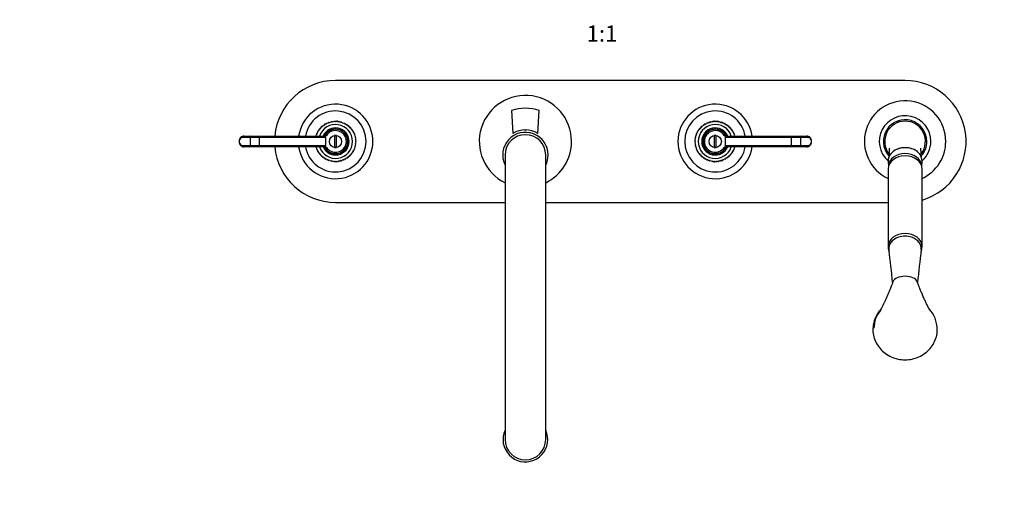
# Model space of a CAD drawing. Units: millimetres. Extents: x -450 to 2097, y 0 to 1581.
# Drawn here: x 367 to 1093, y 0 to 353 of the extents above; entities that cross this region are included whole.
import ezdxf
from ezdxf import colors
from ezdxf.entities.mleader import LeaderData, LeaderLine
from ezdxf.enums import TextEntityAlignment as Align
from ezdxf.math import Vec2, Vec3

# ---------------------------------------------------------------- set-up
doc = ezdxf.new("R2010")
doc.units = ezdxf.units.MM
doc.layers.add('DV7_Défaut', color=7, linetype='Continuous')
doc.layers.add('Défaut', color=7, linetype='Continuous')
doc.styles.add('SEACAD_ArialB', font='arialbd.ttf')

# ---------------------------------------------------------------- blocks, each defined once
blk = doc.blocks.new('_DOT')
at = {"color": 0}
blk.add_line((0, 0), (-1, 0), dxfattribs=at)
at = {"color": 0, "const_width": 0.333}
blk.add_lwpolyline([(-0.1665, 0, 1), (0.1665, 0, 1)], format="xyb", close=True, dxfattribs=at)
blk = doc.blocks.new('SE6')
at = {"layer": 'DV7_Défaut', "color": 7, "linetype": 'Continuous'}
for p, q in [((1019.88, 308.4), (599.88, 308.4)), ((729.74, 286.33), (730.63, 269.25)), ((749.13, 269.25), (750.03, 286.33)), ((591.62, 275.44), (591.72, 275.98)), ((591.9, 276.1), (592.44, 275.96)), ((592.44, 275.96), (592.58, 276.5)), ((592.77, 276.6), (593.3, 276.43)), ((593.3, 276.43), (593.47, 276.96)), ((593.67, 277.05), (594.18, 276.84)), ((594.18, 276.84), (594.39, 277.36)), ((594.59, 277.43), (595.1, 277.19)), ((595.1, 277.19), (595.34, 277.69)), ((595.54, 277.76), (596.03, 277.48)), ((596.03, 277.48), (596.3, 277.96)), ((596.51, 278.01), (596.98, 277.71)), ((596.98, 277.71), (597.28, 278.17)), ((597.49, 278.21), (597.94, 277.87)), ((597.94, 277.87), (598.28, 278.31)), ((598.49, 278.33), (598.91, 277.97)), ((598.91, 277.97), (599.28, 278.39)), ((599.49, 278.39), (599.88, 278)), ((599.88, 278), (600.28, 278.39)), ((600.49, 278.39), (600.86, 277.97)), ((600.86, 277.97), (601.28, 278.33)), ((601.49, 278.31), (601.83, 277.87)), ((601.83, 277.87), (602.27, 278.21)), ((602.48, 278.17), (602.79, 277.71)), ((602.79, 277.71), (603.26, 278.01)), ((603.47, 277.96), (603.74, 277.48)), ((603.74, 277.48), (604.23, 277.76)), ((604.43, 277.69), (604.67, 277.19)), ((604.67, 277.19), (605.18, 277.43)), ((605.37, 277.36), (605.58, 276.84)), ((605.58, 276.84), (606.1, 277.05)), ((606.29, 276.96), (606.47, 276.43)), ((606.47, 276.43), (607, 276.6)), ((607.19, 276.5), (607.32, 275.96)), ((607.32, 275.96), (607.87, 276.1)), ((608.05, 275.98), (608.15, 275.44)), ((871.62, 275.44), (871.72, 275.98)), ((871.9, 276.1), (872.44, 275.96)), ((872.44, 275.96), (872.58, 276.5)), ((872.77, 276.6), (873.3, 276.43)), ((873.3, 276.43), (873.47, 276.96)), ((873.67, 277.05), (874.18, 276.84)), ((874.18, 276.84), (874.39, 277.36)), ((874.59, 277.43), (875.1, 277.19)), ((875.1, 277.19), (875.34, 277.69)), ((875.54, 277.76), (876.03, 277.48)), ((876.03, 277.48), (876.3, 277.96)), ((876.51, 278.01), (876.98, 277.71)), ((876.98, 277.71), (877.28, 278.17)), ((877.49, 278.21), (877.94, 277.87)), ((877.94, 277.87), (878.28, 278.31)), ((878.49, 278.33), (878.91, 277.97)), ((878.91, 277.97), (879.28, 278.39)), ((879.49, 278.39), (879.88, 278)), ((879.88, 278), (880.28, 278.39)), ((880.49, 278.39), (880.86, 277.97)), ((880.86, 277.97), (881.28, 278.33)), ((881.49, 278.31), (881.83, 277.87)), ((881.83, 277.87), (882.27, 278.21)), ((882.48, 278.17), (882.79, 277.71)), ((882.79, 277.71), (883.26, 278.01)), ((883.47, 277.96), (883.74, 277.48)), ((883.74, 277.48), (884.23, 277.76)), ((884.43, 277.69), (884.67, 277.19)), ((884.67, 277.19), (885.18, 277.43)), ((885.37, 277.36), (885.58, 276.84)), ((885.58, 276.84), (886.1, 277.05)), ((886.29, 276.96), (886.47, 276.43)), ((886.47, 276.43), (887, 276.6)), ((887.19, 276.5), (887.32, 275.96)), ((887.32, 275.96), (887.87, 276.1)), ((888.05, 275.98), (888.15, 275.44)), ((586.26, 268.65), (586.03, 269.16)), ((586.12, 269.35), (586.64, 269.54)), ((586.64, 269.54), (586.45, 270.07)), ((586.54, 270.26), (587.08, 270.42)), ((587.08, 270.42), (586.92, 270.95)), ((587.03, 271.13), (587.58, 271.25)), ((587.58, 271.25), (587.46, 271.8)), ((587.58, 271.98), (588.13, 272.06)), ((588.13, 272.06), (588.05, 272.61)), ((588.18, 272.78), (588.74, 272.82)), ((588.74, 272.82), (588.69, 273.38)), ((588.83, 273.54), (589.39, 273.55)), ((589.39, 273.55), (589.38, 274.11)), ((589.53, 274.25), (590.09, 274.23)), ((590.09, 274.23), (590.12, 274.78)), ((590.28, 274.92), (590.84, 274.86)), ((590.84, 274.86), (590.9, 275.41)), ((591.07, 275.54), (591.62, 275.44)), ((608.15, 275.44), (608.7, 275.54)), ((608.87, 275.41), (608.93, 274.86)), ((608.93, 274.86), (609.49, 274.92)), ((609.65, 274.78), (609.68, 274.23)), ((609.68, 274.23), (610.24, 274.25)), ((610.39, 274.11), (610.38, 273.55)), ((610.38, 273.55), (610.94, 273.54)), ((611.08, 273.38), (611.03, 272.82)), ((611.03, 272.82), (611.59, 272.78)), ((611.72, 272.61), (611.64, 272.06)), ((611.64, 272.06), (612.19, 271.98)), ((612.31, 271.8), (612.19, 271.25)), ((612.19, 271.25), (612.74, 271.13)), ((612.84, 270.95), (612.69, 270.42)), ((612.69, 270.42), (613.22, 270.26)), ((613.32, 270.07), (613.13, 269.54)), ((613.13, 269.54), (613.65, 269.35)), ((613.74, 269.16), (613.51, 268.65)), ((866.26, 268.65), (866.03, 269.16)), ((866.12, 269.35), (866.64, 269.54)), ((866.64, 269.54), (866.45, 270.07)), ((866.54, 270.26), (867.08, 270.42)), ((867.08, 270.42), (866.92, 270.95)), ((867.03, 271.13), (867.58, 271.25)), ((867.58, 271.25), (867.46, 271.8)), ((867.58, 271.98), (868.13, 272.06)), ((868.13, 272.06), (868.05, 272.61)), ((868.18, 272.78), (868.74, 272.82)), ((868.74, 272.82), (868.69, 273.38)), ((868.83, 273.54), (869.39, 273.55)), ((869.39, 273.55), (869.38, 274.11)), ((869.53, 274.25), (870.09, 274.23)), ((870.09, 274.23), (870.12, 274.78)), ((870.28, 274.92), (870.84, 274.86)), ((870.84, 274.86), (870.9, 275.41)), ((871.07, 275.54), (871.62, 275.44)), ((888.15, 275.44), (888.7, 275.54)), ((888.87, 275.41), (888.93, 274.86)), ((888.93, 274.86), (889.49, 274.92)), ((889.65, 274.78), (889.68, 274.23)), ((889.68, 274.23), (890.24, 274.25)), ((890.39, 274.11), (890.38, 273.55)), ((890.38, 273.55), (890.94, 273.54)), ((891.08, 273.38), (891.03, 272.82)), ((891.03, 272.82), (891.59, 272.78)), ((891.72, 272.61), (891.64, 272.06)), ((891.64, 272.06), (892.19, 271.98)), ((892.31, 271.8), (892.19, 271.25)), ((892.19, 271.25), (892.74, 271.13)), ((892.84, 270.95), (892.69, 270.42)), ((892.69, 270.42), (893.22, 270.26)), ((893.32, 270.07), (893.13, 269.54)), ((893.13, 269.54), (893.65, 269.35)), ((893.74, 269.16), (893.51, 268.65)), ((528.88, 263.75), (528.88, 263.05)), ((536.86, 266.4), (532.15, 266.4)), ((532.49, 267.4), (536.27, 267.4)), ((536.27, 267.4), (543.56, 267.4)), ((536.86, 266.4), (536.86, 260.4)), ((543.59, 266.4), (536.86, 266.4)), ((543.56, 267.4), (590.74, 267.4)), ((543.59, 266.4), (543.59, 260.4)), ((592.38, 266.4), (543.59, 266.4)), ((585.45, 267.46), (585.94, 267.72)), ((585.94, 267.72), (585.68, 268.22)), ((585.75, 268.42), (586.26, 268.65)), ((592.34, 268.31), (593.18, 267.76)), ((592.38, 266.4), (592.38, 260.4)), ((599.13, 267.82), (599.13, 258.98)), ((600.63, 258.98), (600.63, 267.82)), ((613.51, 268.65), (614.02, 268.42)), ((614.09, 268.22), (613.83, 267.72)), ((613.83, 267.72), (614.32, 267.46)), ((614.38, 267.26), (614.09, 266.78)), ((614.09, 266.78), (614.56, 266.49)), ((614.6, 266.28), (614.28, 265.83)), ((614.28, 265.83), (614.74, 265.5)), ((614.76, 265.29), (614.41, 264.86)), ((614.41, 264.86), (614.84, 264.51)), ((614.84, 262.29), (614.41, 261.94)), ((614.41, 261.94), (614.76, 261.5)), ((614.86, 264.29), (614.48, 263.89)), ((614.48, 263.89), (614.88, 263.51)), ((614.88, 263.29), (614.48, 262.91)), ((614.48, 262.91), (614.86, 262.5)), ((864.88, 263.51), (865.29, 263.89)), ((865.29, 262.91), (864.88, 263.29)), ((865.29, 263.89), (864.91, 264.29)), ((864.91, 262.5), (865.29, 262.91)), ((864.93, 264.51), (865.36, 264.86)), ((865.36, 261.94), (864.93, 262.29)), ((865.36, 264.86), (865, 265.29)), ((865, 261.5), (865.36, 261.94)), ((865.03, 265.5), (865.49, 265.83)), ((865.49, 265.83), (865.16, 266.28)), ((865.21, 266.49), (865.68, 266.78)), ((865.68, 266.78), (865.39, 267.26)), ((865.45, 267.46), (865.94, 267.72)), ((865.94, 267.72), (865.68, 268.22)), ((865.75, 268.42), (866.26, 268.65)), ((879.13, 267.82), (879.13, 258.98)), ((880.63, 258.98), (880.63, 267.82)), ((887.43, 268.31), (886.59, 267.76)), ((887.38, 260.4), (887.38, 266.4)), ((936.18, 266.4), (887.38, 266.4)), ((889.03, 267.4), (936.21, 267.4)), ((893.51, 268.65), (894.02, 268.42)), ((894.09, 268.22), (893.83, 267.72)), ((893.83, 267.72), (894.32, 267.46)), ((936.18, 260.4), (936.18, 266.4)), ((942.91, 266.4), (936.18, 266.4)), ((936.21, 267.4), (943.5, 267.4)), ((942.91, 260.4), (942.91, 266.4)), ((947.62, 266.4), (942.91, 266.4)), ((943.5, 267.4), (947.27, 267.4)), ((950.88, 263.05), (950.88, 263.75)), ((532.15, 260.4), (536.86, 260.4)), ((536.27, 259.4), (532.49, 259.4)), ((543.56, 259.4), (536.27, 259.4)), ((536.86, 260.4), (543.59, 260.4)), ((590.74, 259.4), (543.56, 259.4)), ((543.59, 260.4), (592.38, 260.4)), ((585.94, 259.07), (585.45, 259.33)), ((585.68, 258.58), (585.94, 259.07)), ((586.26, 258.15), (585.75, 258.38)), ((586.03, 257.64), (586.26, 258.15)), ((586.64, 257.25), (586.12, 257.44)), ((586.45, 256.73), (586.64, 257.25)), ((587.08, 256.38), (586.54, 256.54)), ((586.92, 255.85), (587.08, 256.38)), ((587.58, 255.54), (587.03, 255.66)), ((587.46, 255), (587.58, 255.54)), ((588.13, 254.74), (587.58, 254.82)), ((588.05, 254.19), (588.13, 254.74)), ((592.34, 258.49), (593.18, 259.03)), ((612.19, 254.82), (611.64, 254.74)), ((611.64, 254.74), (611.72, 254.19)), ((612.74, 255.66), (612.19, 255.54)), ((612.19, 255.54), (612.31, 255)), ((613.22, 256.54), (612.69, 256.38)), ((612.69, 256.38), (612.84, 255.85)), ((613.65, 257.44), (613.13, 257.25)), ((613.13, 257.25), (613.32, 256.73)), ((614.02, 258.38), (613.51, 258.15)), ((613.51, 258.15), (613.74, 257.64)), ((614.32, 259.33), (613.83, 259.07)), ((613.83, 259.07), (614.09, 258.58)), ((614.56, 260.31), (614.09, 260.01)), ((614.09, 260.01), (614.38, 259.54)), ((614.74, 261.29), (614.28, 260.97)), ((614.28, 260.97), (614.6, 260.52)), ((865.49, 260.97), (865.03, 261.29)), ((865.16, 260.52), (865.49, 260.97)), ((865.68, 260.01), (865.21, 260.31)), ((865.39, 259.54), (865.68, 260.01)), ((865.94, 259.07), (865.45, 259.33)), ((865.68, 258.58), (865.94, 259.07)), ((866.26, 258.15), (865.75, 258.38)), ((866.03, 257.64), (866.26, 258.15)), ((866.64, 257.25), (866.12, 257.44)), ((866.45, 256.73), (866.64, 257.25)), ((867.08, 256.38), (866.54, 256.54)), ((866.92, 255.85), (867.08, 256.38)), ((867.58, 255.54), (867.03, 255.66)), ((867.46, 255), (867.58, 255.54)), ((868.13, 254.74), (867.58, 254.82)), ((868.05, 254.19), (868.13, 254.74)), ((887.43, 258.49), (886.59, 259.03)), ((887.38, 260.4), (936.18, 260.4)), ((936.21, 259.4), (889.03, 259.4)), ((892.19, 254.82), (891.64, 254.74)), ((891.64, 254.74), (891.72, 254.19)), ((892.74, 255.66), (892.19, 255.54)), ((892.19, 255.54), (892.31, 255)), ((893.22, 256.54), (892.69, 256.38)), ((892.69, 256.38), (892.84, 255.85)), ((893.65, 257.44), (893.13, 257.25)), ((893.13, 257.25), (893.32, 256.73)), ((894.02, 258.38), (893.51, 258.15)), ((893.51, 258.15), (893.74, 257.64)), ((894.32, 259.33), (893.83, 259.07)), ((893.83, 259.07), (894.09, 258.58)), ((936.18, 260.4), (942.91, 260.4)), ((943.5, 259.4), (936.21, 259.4)), ((942.91, 260.4), (947.62, 260.4)), ((947.27, 259.4), (943.5, 259.4)), ((588.74, 253.97), (588.18, 254.02)), ((588.69, 253.42), (588.74, 253.97)), ((589.39, 253.25), (588.83, 253.26)), ((589.38, 252.69), (589.39, 253.25)), ((590.09, 252.57), (589.53, 252.54)), ((590.12, 252.01), (590.09, 252.57)), ((590.84, 251.94), (590.28, 251.88)), ((590.9, 251.39), (590.84, 251.94)), ((591.62, 251.36), (591.07, 251.26)), ((591.72, 250.81), (591.62, 251.36)), ((592.44, 250.84), (591.9, 250.7)), ((592.58, 250.3), (592.44, 250.84)), ((593.3, 250.37), (592.77, 250.19)), ((593.47, 249.84), (593.3, 250.37)), ((594.18, 249.96), (593.67, 249.75)), ((594.39, 249.44), (594.18, 249.96)), ((595.1, 249.61), (594.59, 249.36)), ((595.34, 249.1), (595.1, 249.61)), ((596.03, 249.32), (595.54, 249.04)), ((596.3, 248.83), (596.03, 249.32)), ((596.98, 249.09), (596.51, 248.78)), ((597.28, 248.63), (596.98, 249.09)), ((597.94, 248.93), (597.49, 248.59)), ((598.28, 248.48), (597.94, 248.93)), ((598.91, 248.83), (598.49, 248.46)), ((599.28, 248.41), (598.91, 248.83)), ((599.88, 248.8), (599.49, 248.4)), ((600.28, 248.4), (599.88, 248.8)), ((600.86, 248.83), (600.49, 248.41)), ((601.28, 248.46), (600.86, 248.83)), ((601.83, 248.93), (601.49, 248.48)), ((602.27, 248.59), (601.83, 248.93)), ((602.79, 249.09), (602.48, 248.63)), ((603.26, 248.78), (602.79, 249.09)), ((603.74, 249.32), (603.47, 248.83)), ((604.23, 249.04), (603.74, 249.32)), ((604.67, 249.61), (604.43, 249.1)), ((605.18, 249.36), (604.67, 249.61)), ((605.58, 249.96), (605.37, 249.44)), ((606.1, 249.75), (605.58, 249.96)), ((606.47, 250.37), (606.29, 249.84)), ((607, 250.19), (606.47, 250.37)), ((607.32, 250.84), (607.19, 250.3)), ((607.87, 250.7), (607.32, 250.84)), ((608.15, 251.36), (608.05, 250.81)), ((608.7, 251.26), (608.15, 251.36)), ((608.93, 251.94), (608.87, 251.39)), ((609.49, 251.88), (608.93, 251.94)), ((609.68, 252.57), (609.65, 252.01)), ((610.24, 252.54), (609.68, 252.57)), ((610.94, 253.26), (610.38, 253.25)), ((610.38, 253.25), (610.39, 252.69)), ((611.59, 254.02), (611.03, 253.97)), ((611.03, 253.97), (611.08, 253.42)), ((724.88, 253.4), (724.88, 43.4)), ((754.88, 43.4), (754.88, 253.4)), ((868.74, 253.97), (868.18, 254.02)), ((868.69, 253.42), (868.74, 253.97)), ((869.39, 253.25), (868.83, 253.26)), ((869.38, 252.69), (869.39, 253.25)), ((870.09, 252.57), (869.53, 252.54)), ((870.12, 252.01), (870.09, 252.57)), ((870.84, 251.94), (870.28, 251.88)), ((870.9, 251.39), (870.84, 251.94)), ((871.62, 251.36), (871.07, 251.26)), ((871.72, 250.81), (871.62, 251.36)), ((872.44, 250.84), (871.9, 250.7)), ((872.58, 250.3), (872.44, 250.84)), ((873.3, 250.37), (872.77, 250.19)), ((873.47, 249.84), (873.3, 250.37)), ((874.18, 249.96), (873.67, 249.75)), ((874.39, 249.44), (874.18, 249.96)), ((875.1, 249.61), (874.59, 249.36)), ((875.34, 249.1), (875.1, 249.61)), ((876.03, 249.32), (875.54, 249.04)), ((876.3, 248.83), (876.03, 249.32)), ((876.98, 249.09), (876.51, 248.78)), ((877.28, 248.63), (876.98, 249.09)), ((877.94, 248.93), (877.49, 248.59)), ((878.28, 248.48), (877.94, 248.93)), ((878.91, 248.83), (878.49, 248.46)), ((879.28, 248.41), (878.91, 248.83)), ((879.88, 248.8), (879.49, 248.4)), ((880.28, 248.4), (879.88, 248.8)), ((880.86, 248.83), (880.49, 248.41)), ((881.28, 248.46), (880.86, 248.83)), ((881.83, 248.93), (881.49, 248.48)), ((882.27, 248.59), (881.83, 248.93)), ((882.79, 249.09), (882.48, 248.63)), ((883.26, 248.78), (882.79, 249.09)), ((883.74, 249.32), (883.47, 248.83)), ((884.23, 249.04), (883.74, 249.32)), ((884.67, 249.61), (884.43, 249.1)), ((885.18, 249.36), (884.67, 249.61)), ((885.58, 249.96), (885.37, 249.44)), ((886.1, 249.75), (885.58, 249.96)), ((886.47, 250.37), (886.29, 249.84)), ((887, 250.19), (886.47, 250.37)), ((887.32, 250.84), (887.19, 250.3)), ((887.87, 250.7), (887.32, 250.84)), ((888.15, 251.36), (888.05, 250.81)), ((888.7, 251.26), (888.15, 251.36)), ((888.93, 251.94), (888.87, 251.39)), ((889.49, 251.88), (888.93, 251.94)), ((889.68, 252.57), (889.65, 252.01)), ((890.24, 252.54), (889.68, 252.57)), ((890.94, 253.26), (890.38, 253.25)), ((890.38, 253.25), (890.39, 252.69)), ((891.59, 254.02), (891.03, 253.97)), ((891.03, 253.97), (891.08, 253.42)), ((1007.4, 248.78), (1007.61, 245.22)), ((1032.15, 245.15), (1032.37, 248.78)), ((1007.38, 243.14), (1007.38, 185.88)), ((1032.38, 185.88), (1032.38, 243.14)), ((599.88, 218.4), (724.88, 218.4)), ((754.88, 218.4), (1007.38, 218.4))]:
    blk.add_line(p, q, dxfattribs=at)
for centre in [(599.88, 263.4), (879.88, 263.4)]:
    blk.add_circle(centre, 4.5, dxfattribs=at)
for centre, radius, start, end in [((599.88, 263.4), 45, 90, 174.90031), ((1019.88, 263.4), 45, 286.12762, 90), ((599.88, 263.4), 27.5, 0, 171.6364), ((739.88, 263.4), 34, 0, 243.82103), ((879.88, 263.4), 27.5, 8.3636, 351.6364), ((1019.88, 263.4), 30, 0, 245.37568), ((599.88, 263.4), 22.5, 0, 169.75965), ((739.88, 254.4), 33.5, 72.37257, 107.62743), ((879.88, 263.4), 22.5, 10.24035, 349.75965), ((599.88, 263.4), 15, 122.14651, 122.95987), ((599.88, 263.4), 15, 118.31672, 119.13009), ((599.88, 263.4), 15, 114.48694, 115.3003), ((599.88, 263.4), 15, 110.65715, 111.47051), ((599.88, 263.4), 15, 106.82736, 107.64072), ((599.88, 263.4), 15, 102.99757, 103.81094), ((599.88, 263.4), 15, 99.16779, 99.98115), ((599.88, 263.4), 15, 95.338, 96.15136), ((599.88, 263.4), 15, 91.50821, 92.32158), ((599.88, 263.4), 15, 87.67842, 88.49179), ((599.88, 263.4), 15, 83.84864, 84.662), ((599.88, 263.4), 15, 80.01885, 80.83221), ((599.88, 263.4), 15, 76.18906, 77.00243), ((599.88, 263.4), 15, 72.35928, 73.17264), ((599.88, 263.4), 15, 68.52949, 69.34285), ((599.88, 263.4), 15, 64.6997, 65.51306), ((599.88, 263.4), 15, 60.86991, 61.68328), ((599.88, 263.4), 15, 57.04013, 57.85349), ((879.88, 263.4), 15, 122.14651, 122.95987), ((879.88, 263.4), 15, 118.31672, 119.13009), ((879.88, 263.4), 15, 114.48694, 115.3003), ((879.88, 263.4), 15, 110.65715, 111.47051), ((879.88, 263.4), 15, 106.82736, 107.64072), ((879.88, 263.4), 15, 102.99757, 103.81094), ((879.88, 263.4), 15, 99.16779, 99.98115), ((879.88, 263.4), 15, 95.338, 96.15136), ((879.88, 263.4), 15, 91.50821, 92.32158), ((879.88, 263.4), 15, 87.67842, 88.49179), ((879.88, 263.4), 15, 83.84864, 84.662), ((879.88, 263.4), 15, 80.01885, 80.83221), ((879.88, 263.4), 15, 76.18906, 77.00243), ((879.88, 263.4), 15, 72.35928, 73.17264), ((879.88, 263.4), 15, 68.52949, 69.34285), ((879.88, 263.4), 15, 64.6997, 65.51306), ((879.88, 263.4), 15, 60.86991, 61.68328), ((879.88, 263.4), 15, 57.04013, 57.85349), ((1019.88, 263.4), 19, 0, 228.86519), ((1019.88, 263.4), 16, 0, 221.11773), ((1019.88, 263.4), 15, 90, 217.30663), ((1019.88, 263.4), 15, 322.4966, 90), ((599.88, 263.4), 15, 156.6146, 157.42796), ((599.88, 263.4), 15, 152.78481, 153.59817), ((599.88, 263.4), 15, 148.95502, 149.76838), ((599.88, 263.4), 15, 145.12523, 145.9386), ((599.88, 263.4), 12.5, 0, 161.33708), ((599.88, 263.4), 15, 141.29545, 142.10881), ((599.88, 263.4), 15, 137.46566, 138.27902), ((599.88, 263.4), 15, 133.63587, 134.44923), ((599.88, 263.4), 15, 129.80608, 130.61945), ((599.88, 263.4), 10, 0, 156.41714), ((599.88, 263.4), 15, 125.9763, 126.78966), ((599.88, 263.4), 9.15, 0, 151.28533), ((599.88, 263.4), 9, 213.05573, 146.94427), ((599.88, 263.4), 8, 213.05573, 146.94427), ((599.88, 263.4), 15, 53.21034, 54.0237), ((599.88, 263.4), 15, 49.38055, 50.19392), ((599.88, 263.4), 15, 45.55077, 46.36413), ((599.88, 263.4), 15, 41.72098, 42.53434), ((599.88, 263.4), 15, 37.89119, 38.70455), ((599.88, 263.4), 15, 34.0614, 34.87477), ((599.88, 263.4), 15, 30.23162, 31.04498), ((599.88, 263.4), 15, 26.40183, 27.21519), ((599.88, 263.4), 15, 22.57204, 23.3854), ((739.88, 253.4), 16.75, 0, 206.42439), ((739.88, 254.4), 17.5, 58.09102, 121.90898), ((739.88, 275.9), 4.05, 261.8764, 278.1236), ((879.88, 263.4), 15, 156.6146, 157.42796), ((879.88, 263.4), 15, 152.78481, 153.59817), ((879.88, 263.4), 15, 148.95502, 149.76838), ((879.88, 263.4), 12.5, 18.66292, 341.33708), ((879.88, 263.4), 15, 145.12523, 145.9386), ((879.88, 263.4), 15, 141.29545, 142.10881), ((879.88, 263.4), 15, 137.46566, 138.27902), ((879.88, 263.4), 15, 133.63587, 134.44923), ((879.88, 263.4), 10, 23.58286, 336.41714), ((879.88, 263.4), 15, 129.80608, 130.61945), ((879.88, 263.4), 9.15, 28.71467, 331.28533), ((879.88, 263.4), 9, 33.05573, 326.94427), ((879.88, 263.4), 15, 125.9763, 126.78966), ((879.88, 263.4), 8, 33.05573, 326.94427), ((879.88, 263.4), 15, 53.21034, 54.0237), ((879.88, 263.4), 15, 49.38055, 50.19392), ((879.88, 263.4), 15, 45.55077, 46.36413), ((879.88, 263.4), 15, 41.72098, 42.53434), ((879.88, 263.4), 15, 37.89119, 38.70455), ((879.88, 263.4), 15, 34.0614, 34.87477), ((879.88, 263.4), 15, 30.23162, 31.04498), ((879.88, 263.4), 15, 26.40183, 27.21519), ((879.88, 263.4), 15, 22.57204, 23.3854), ((532.48, 263.81), 3.59, 89.69611, 186.58785), ((532.48, 262.99), 3.59, 173.41215, 270.30389), ((599.88, 263.4), 27.5, 188.3636, 0), ((599.88, 263.4), 22.5, 190.24035, 0), ((599.88, 263.4), 15, 160.44438, 161.25775), ((599.88, 263.4), 12.5, 198.66292, 0), ((590.66, 269.4), 2, 270, 326.94427), ((599.88, 263.4), 10, 203.58286, 0), ((590.66, 269.4), 3, 291.35229, 326.94427), ((599.88, 263.4), 9.15, 208.71467, 0), ((599.88, 263.4), 4.48, 80.3632, 99.6368), ((599.88, 263.4), 15, 18.74225, 19.55562), ((599.88, 263.4), 15, 14.91247, 15.72583), ((599.88, 263.4), 15, 11.08268, 11.89604), ((599.88, 263.4), 15, 7.25289, 8.06626), ((599.88, 263.4), 15, 351.93374, 352.74711), ((599.88, 263.4), 15, 3.42311, 4.23647), ((599.88, 263.4), 15, 355.76353, 356.57689), ((599.88, 263.4), 15, 359.59332, 0.40668), ((739.88, 253.4), 15, 0, 180), ((739.88, 253.4), 15, 0, 180), ((739.88, 263.4), 34, 296.17897, 0), ((879.88, 263.4), 15, 179.59332, 180.40668), ((879.88, 263.4), 15, 175.76353, 176.57689), ((879.88, 263.4), 15, 183.42311, 184.23647), ((879.88, 263.4), 15, 171.93374, 172.74711), ((879.88, 263.4), 15, 187.25289, 188.06626), ((879.88, 263.4), 15, 168.10396, 168.91732), ((879.88, 263.4), 15, 164.27417, 165.08753), ((879.88, 263.4), 15, 160.44438, 161.25775), ((879.88, 263.4), 4.48, 80.3632, 99.6368), ((889.1, 269.4), 3, 213.05573, 248.64771), ((889.1, 269.4), 2, 213.05573, 270), ((879.88, 263.4), 15, 18.74225, 19.55562), ((947.29, 263.81), 3.59, 353.41215, 90.30389), ((947.29, 262.99), 3.59, 269.69611, 6.58785), ((1019.88, 263.4), 16, 319.04606, 0), ((1019.88, 263.4), 30, 294.62432, 0), ((1019.88, 263.4), 19, 311.13481, 0), ((599.88, 263.4), 45, 185.09969, 270), ((599.88, 263.4), 15, 198.74225, 199.55562), ((599.88, 263.4), 15, 202.57204, 203.3854), ((599.88, 263.4), 15, 206.40183, 207.21519), ((599.88, 263.4), 15, 210.23162, 211.04498), ((599.88, 263.4), 15, 214.0614, 214.87477), ((599.88, 263.4), 15, 217.89119, 218.70455), ((590.66, 257.4), 2, 33.05573, 90), ((590.66, 257.4), 3, 33.05573, 68.64771), ((599.88, 263.4), 4.48, 260.3632, 279.6368), ((599.88, 263.4), 15, 321.29545, 322.10881), ((599.88, 263.4), 15, 325.12523, 325.9386), ((599.88, 263.4), 15, 328.95502, 329.76838), ((599.88, 263.4), 15, 332.78481, 333.59817), ((599.88, 263.4), 15, 336.6146, 337.42796), ((599.88, 263.4), 15, 340.44438, 341.25775), ((599.88, 263.4), 15, 344.27417, 345.08753), ((599.88, 263.4), 15, 348.10396, 348.91732), ((879.88, 263.4), 15, 191.08268, 191.89604), ((879.88, 263.4), 15, 194.91247, 195.72583), ((879.88, 263.4), 15, 198.74225, 199.55562), ((879.88, 263.4), 15, 202.57204, 203.3854), ((879.88, 263.4), 15, 206.40183, 207.21519), ((879.88, 263.4), 15, 210.23162, 211.04498), ((879.88, 263.4), 15, 214.0614, 214.87477), ((879.88, 263.4), 15, 217.89119, 218.70455), ((879.88, 263.4), 4.48, 260.3632, 279.6368), ((889.1, 257.4), 3, 111.35229, 146.94427), ((889.1, 257.4), 2, 90, 146.94427), ((879.88, 263.4), 15, 321.29545, 322.10881), ((879.88, 263.4), 15, 325.12523, 325.9386), ((879.88, 263.4), 15, 328.95502, 329.76838), ((879.88, 263.4), 15, 332.78481, 333.59817), ((879.88, 263.4), 15, 336.6146, 337.42796), ((879.88, 263.4), 15, 340.44438, 341.25775), ((599.88, 263.4), 15, 221.72098, 222.53434), ((599.88, 263.4), 15, 225.55077, 226.36413), ((599.88, 263.4), 15, 229.38055, 230.19392), ((599.88, 263.4), 15, 233.21034, 234.0237), ((599.88, 263.4), 15, 237.04013, 237.85349), ((599.88, 263.4), 15, 240.86991, 241.68328), ((599.88, 263.4), 15, 244.6997, 245.51306), ((599.88, 263.4), 15, 248.52949, 249.34285), ((599.88, 263.4), 15, 252.35928, 253.17264), ((599.88, 263.4), 15, 256.18906, 257.00243), ((599.88, 263.4), 15, 260.01885, 260.83221), ((599.88, 263.4), 15, 263.84864, 264.662), ((599.88, 263.4), 15, 267.67842, 268.49179), ((599.88, 263.4), 15, 271.50821, 272.32158), ((599.88, 263.4), 15, 275.338, 276.15136), ((599.88, 263.4), 15, 279.16779, 279.98115), ((599.88, 263.4), 15, 282.99757, 283.81094), ((599.88, 263.4), 15, 286.82736, 287.64072), ((599.88, 263.4), 15, 290.65715, 291.47051), ((599.88, 263.4), 15, 294.48694, 295.3003), ((599.88, 263.4), 15, 298.31672, 299.13009), ((599.88, 263.4), 15, 302.14651, 302.95987), ((599.88, 263.4), 15, 305.9763, 306.78966), ((599.88, 263.4), 15, 309.80608, 310.61945), ((599.88, 263.4), 15, 313.63587, 314.44923), ((599.88, 263.4), 15, 317.46566, 318.27902), ((739.88, 253.4), 16.75, 333.57561, 0), ((879.88, 263.4), 15, 221.72098, 222.53434), ((879.88, 263.4), 15, 225.55077, 226.36413), ((879.88, 263.4), 15, 229.38055, 230.19392), ((879.88, 263.4), 15, 233.21034, 234.0237), ((879.88, 263.4), 15, 237.04013, 237.85349), ((879.88, 263.4), 15, 240.86991, 241.68328), ((879.88, 263.4), 15, 244.6997, 245.51306), ((879.88, 263.4), 15, 248.52949, 249.34285), ((879.88, 263.4), 15, 252.35928, 253.17264), ((879.88, 263.4), 15, 256.18906, 257.00243), ((879.88, 263.4), 15, 260.01885, 260.83221), ((879.88, 263.4), 15, 263.84864, 264.662), ((879.88, 263.4), 15, 267.67842, 268.49179), ((879.88, 263.4), 15, 271.50821, 272.32158), ((879.88, 263.4), 15, 275.338, 276.15136), ((879.88, 263.4), 15, 279.16779, 279.98115), ((879.88, 263.4), 15, 282.99757, 283.81094), ((879.88, 263.4), 15, 286.82736, 287.64072), ((879.88, 263.4), 15, 290.65715, 291.47051), ((879.88, 263.4), 15, 294.48694, 295.3003), ((879.88, 263.4), 15, 298.31672, 299.13009), ((879.88, 263.4), 15, 302.14651, 302.95987), ((879.88, 263.4), 15, 305.9763, 306.78966), ((879.88, 263.4), 15, 309.80608, 310.61945), ((879.88, 263.4), 15, 313.63587, 314.44923), ((879.88, 263.4), 15, 317.46566, 318.27902), ((260.13, 86.1), 754.12, 5.56457, 7.40898), ((1779.64, 86.1), 754.12, 172.59102, 174.43537), ((1019.88, 123.22), 24.19, 137.06696, 146.44828), ((1019.88, 123.22), 24.19, 33.55172, 42.29835), ((1018.23, 124.49), 22.11, 146.80998, 167.94984), ((1021.54, 124.49), 22.11, 12.05011, 33.19006), ((739.88, 43.4), 16.5, 155.38002, 0), ((739.88, 43.4), 16.5, 0, 24.61998), ((739.88, 43.4), 15, 180, 360)]:
    blk.add_arc(centre, radius, start, end, dxfattribs=at)
for centre, major_axis, ratio, start_param, end_param in [((532.49, 266.4), (0, 1), 0.347542, 0, 1.570796), ((536.27, 266.4), (0, 1), 0.595178, 4.712389, 6.283185), ((543.56, 266.4), (0, 1), 0.034168, 4.712389, 6.283185), ((563.12, 266.4), (-29.27, 0), 0.034168, 3.141593, 3.348998), ((916.65, 266.4), (-29.27, 0), 0.034168, 6.075779, 6.283185), ((936.21, 266.4), (0, -1), 0.034168, 3.141593, 4.712389), ((943.5, 266.4), (0, -1), 0.595178, 3.141593, 4.712389), ((947.27, 266.4), (0, -1), 0.347542, 1.570796, 3.141593), ((532.49, 260.4), (0, 1), 0.347542, 1.570796, 3.141593), ((536.27, 260.4), (0, 1), 0.595178, 3.141593, 4.712389), ((543.56, 260.4), (0, 1), 0.034168, 3.141593, 4.712389), ((563.12, 260.4), (29.27, 0), 0.034168, 6.075779, 6.283185), ((916.65, 260.4), (29.27, 0), 0.034168, 3.141593, 3.348998), ((936.21, 260.4), (0, -1), 0.034168, 4.712389, 6.283185), ((943.5, 260.4), (0, -1), 0.595178, 4.712389, 6.283185), ((947.27, 260.4), (0, -1), 0.347542, 0, 1.570796), ((1019.88, 249.22), (-12.5, 0), 0.766044, 3.09574, 6.283185), ((1019.88, 245.04), (12.25, 0), 0.766044, 0.064347, 3.098817), ((1019.88, 243.14), (-12.5, 0), 0.766044, 3.141593, 6.283185), ((1019.88, 249.22), (-12.5, 0), 0.766044, 0, 0.045853), ((1019.88, 185.88), (-12.5, 0), 0.766044, 3.142973, 6.281801), ((1019.88, 184.3), (12, 0), 0.766044, 1.570796, 3.245204), ((1019.88, 184.3), (-12, 0), 0.766044, 3.037745, 4.712389), ((1019.88, 158.86), (9.14, 0), 0.548877, 1.570796, 2.947588), ((1019.88, 158.86), (-9.14, 0), 0.548877, 3.335582, 4.712389), ((1019.88, 125.47), (23, 0), 0.939693, 2.46606, 3.141593)]:
    blk.add_ellipse(centre, major_axis=major_axis, ratio=ratio, start_param=start_param, end_param=end_param, dxfattribs=at)
for points, knots in [([(532.15, 266.4), (530.98, 266.4), (530.07, 265.95), (529.09, 264.9), (528.88, 264.33), (528.88, 263.75)], [0, 0, 0, 0, 0.5462057, 0.5462057, 1, 1, 1, 1]), ([(528.88, 263.04), (528.88, 262.47), (529.09, 261.9), (530.07, 260.85), (530.98, 260.4), (532.15, 260.4)], [0, 0, 0, 0, 0.453794, 0.453794, 1, 1, 1, 1]), ([(590.74, 267.4), (590.77, 267.4), (590.8, 267.4), (590.84, 267.39), (590.86, 267.39), (590.91, 267.37), (590.93, 267.35), (591.02, 267.27), (591.07, 267.19), (591.19, 267), (591.27, 266.89), (591.42, 266.74), (591.48, 266.7), (591.61, 266.64), (591.68, 266.62), (591.76, 266.6)], [0, 0, 0, 0, 0.0625, 0.0625, 0.125, 0.125, 0.25, 0.25, 0.5, 0.5, 0.75, 0.75, 0.875, 0.875, 1, 1, 1, 1]), ([(889.03, 267.4), (888.99, 267.4), (888.97, 267.4), (888.93, 267.39), (888.91, 267.39), (888.86, 267.37), (888.83, 267.35), (888.75, 267.27), (888.7, 267.19), (888.58, 267), (888.5, 266.89), (888.35, 266.74), (888.29, 266.7), (888.15, 266.64), (888.08, 266.62), (888.01, 266.6)], [0, 0, 0, 0, 0.0625, 0.0625, 0.125, 0.125, 0.25, 0.25, 0.5, 0.5, 0.75, 0.75, 0.875, 0.875, 1, 1, 1, 1]), ([(950.88, 263.75), (950.89, 264.33), (950.68, 264.9), (949.7, 265.95), (948.79, 266.4), (947.62, 266.4)], [0, 0, 0, 0, 0.453794, 0.453794, 1, 1, 1, 1]), ([(947.62, 260.4), (948.79, 260.4), (949.7, 260.85), (950.68, 261.9), (950.89, 262.47), (950.88, 263.04)], [0, 0, 0, 0, 0.546206, 0.546206, 1, 1, 1, 1]), ([(590.74, 259.4), (590.77, 259.4), (590.8, 259.4), (590.84, 259.4), (590.86, 259.41), (590.91, 259.43), (590.93, 259.45), (591.02, 259.52), (591.07, 259.6), (591.19, 259.79), (591.27, 259.91), (591.42, 260.05), (591.48, 260.1), (591.61, 260.16), (591.68, 260.18), (591.76, 260.19)], [0, 0, 0, 0, 0.0625, 0.0625, 0.125, 0.125, 0.25, 0.25, 0.5, 0.5, 0.75, 0.75, 0.875, 0.875, 1, 1, 1, 1]), ([(889.03, 259.4), (888.99, 259.4), (888.97, 259.4), (888.93, 259.4), (888.91, 259.41), (888.86, 259.43), (888.83, 259.45), (888.75, 259.52), (888.7, 259.6), (888.58, 259.79), (888.5, 259.91), (888.35, 260.05), (888.29, 260.1), (888.15, 260.16), (888.08, 260.18), (888.01, 260.19)], [0, 0, 0, 0, 0.0625, 0.0625, 0.125, 0.125, 0.25, 0.25, 0.5, 0.5, 0.75, 0.75, 0.875, 0.875, 1, 1, 1, 1]), ([(1008.19, 258.53), (1008.19, 258.53), (1008.19, 258.5), (1008.19, 258.35), (1008.2, 258.03), (1008.2, 257.44), (1008.18, 256.55), (1008.1, 255.27), (1007.97, 253.73), (1007.79, 252.07), (1007.67, 251.02), (1007.6, 250.51)], [0, 0, 0, 0, 0.059627, 0.125558, 0.189765, 0.273528, 0.3811, 0.513217, 0.671664, 0.857149, 1, 1, 1, 1]), ([(1019.88, 258.8), (1018.24, 258.8), (1016.63, 258.54), (1013.62, 257.58), (1012.25, 256.86), (1009.97, 255.1), (1009.06, 254.04), (1008.45, 252.9)], [0, 0, 0, 0, 0.333939, 0.333939, 0.667879, 0.667879, 1, 1, 1, 1]), ([(1030.76, 253.81), (1030.59, 254.05), (1030.4, 254.29), (1029.76, 255.04), (1029.24, 255.53), (1027.53, 256.86), (1026.15, 257.58), (1023.16, 258.54), (1021.53, 258.8), (1019.88, 258.8)], [0, 0, 0, 0, 0.08222, 0.08222, 0.265776, 0.265776, 0.632888, 0.632888, 1, 1, 1, 1]), ([(1032.21, 250.1), (1032.14, 250.74), (1032.01, 251.82), (1031.83, 253.49), (1031.7, 254.94), (1031.62, 256.11), (1031.58, 256.99), (1031.57, 257.66), (1031.57, 258.14), (1031.57, 258.38), (1031.57, 258.43), (1031.57, 258.43)], [0, 0, 0, 0, 0.1599283, 0.3261149, 0.4673905, 0.5841294, 0.6770736, 0.7479603, 0.8464158, 0.9488397, 1, 1, 1, 1]), ([(1007.41, 185.89), (1007.4, 185.63), (1007.39, 184.96), (1007.58, 183.76), (1007.86, 182.8), (1008.06, 182.3), (1008.08, 182.23)], [0, 0, 0, 0, 0.193228, 0.568496, 0.941676, 1, 1, 1, 1]), ([(1031.7, 182.27), (1031.76, 182.42), (1031.98, 183.02), (1032.25, 184.11), (1032.4, 185.21), (1032.37, 185.77), (1032.37, 185.89)], [0, 0, 0, 0, 0.129072, 0.522178, 0.909025, 1, 1, 1, 1]), ([(1010.92, 159.84), (1010.61, 159), (1010.14, 157.74), (1009.42, 155.89), (1008.85, 154.48), (1008.37, 153.3), (1007.9, 152.18), (1007.41, 151.01), (1006.73, 149.45), (1005.89, 147.56), (1004.92, 145.44), (1004.07, 143.68), (1003.42, 142.3), (1002.97, 141.35), (1002.62, 140.62), (1002.31, 140), (1002.04, 139.49), (1001.87, 139.17), (1001.82, 139.08), (1001.81, 139.08), (1001.81, 139.08)], [0, 0, 0, 0, 0.100725, 0.17923, 0.238793, 0.286114, 0.334787, 0.385017, 0.43726, 0.538603, 0.633445, 0.715513, 0.770359, 0.815646, 0.84672, 0.885148, 0.924795, 0.959381, 0.989938, 1, 1, 1, 1]), ([(1037.95, 139.08), (1037.96, 139.08), (1037.95, 139.08), (1037.9, 139.17), (1037.73, 139.49), (1037.46, 140), (1037.15, 140.62), (1036.87, 141.21), (1036.61, 141.75), (1036.27, 142.48), (1035.61, 143.87), (1034.56, 146.05), (1033.34, 148.76), (1032.33, 151.09), (1031.59, 152.85), (1031.06, 154.13), (1030.46, 155.61), (1029.69, 157.58), (1029.19, 158.92), (1028.85, 159.84)], [0, 0, 0, 0, 0.010062, 0.040617, 0.0752, 0.114845, 0.153271, 0.184344, 0.208187, 0.229718, 0.284562, 0.391145, 0.517534, 0.640307, 0.69467, 0.746638, 0.807449, 0.890491, 1, 1, 1, 1]), ([(996.61, 129.1), (996.27, 127.5), (996.11, 125.83), (996.18, 122.53), (996.41, 120.9), (997.25, 117.69), (997.86, 116.12), (999.41, 113.18), (1000.37, 111.78), (1002.59, 109.2), (1003.84, 108.05), (1006.59, 106.01), (1008.11, 105.13), (1012.84, 103), (1016.34, 102.25), (1023.42, 102.25), (1026.93, 103), (1031.66, 105.13), (1033.18, 106.02), (1035.93, 108.05), (1037.18, 109.2), (1039.41, 111.79), (1040.35, 113.17), (1041.91, 116.12), (1042.52, 117.7), (1043.77, 122.5), (1043.85, 125.88), (1043.16, 129.1)], [0, 0, 0, 0, 0.0625, 0.0625, 0.125, 0.125, 0.1875, 0.1875, 0.25, 0.25, 0.3125, 0.3125, 0.375, 0.375, 0.5, 0.5, 0.625, 0.625, 0.6875, 0.6875, 0.75, 0.75, 0.8125, 0.8125, 0.875, 0.875, 1, 1, 1, 1])]:
    blk.add_open_spline(points, degree=3, knots=knots, dxfattribs=at)
blk.add_open_spline([(1007.4, 243.6), (1007.4, 243.46), (1007.41, 243.32), (1007.41, 243.16)], degree=3, dxfattribs=at)

msp = doc.modelspace()

# ---------------------------------------------------------------- block references
at = {"layer": 'Défaut'}
msp.add_blockref('SE6', (0, 0), dxfattribs=at)

# ---------------------------------------------------------------- texts
at = {"layer": 'Défaut', "color": 7, "linetype": 'Continuous', "style": 'SEACAD_ArialB'}
msp.add_text('1:1', height=12, dxfattribs=at).set_placement((784.99, 349.03), align=Align.TOP_LEFT)

# ---------------------------------------------------------------- leaders
at = {"layer": 'Défaut', "color": 7, "linetype": 'Continuous'}
ml = msp.add_multileader_mtext('Standard', dxfattribs=at)
ml.set_content('{\\pxsm0.9;\\fSolid Edge ISO|b1||i0||c0|p34;\\W1.;04/05/2022\\P}', color=256)
ml.set_leader_properties()
ml.set_arrow_properties(name='DOT')
ml.build(insert=Vec2(0, 0))
ml.multileader.update_dxf_attribs({"leader_type": 0, "dogleg_length": 0, "arrow_head_size": 12})
ctx = ml.context
ctx.base_point, ctx.char_height, ctx.arrow_head_size, ctx.landing_gap_size = Vec3(1505.83, 1574.09), 12, 12, 4.2
notes = []
notes.append((ctx, [(0, (0, 0, 0), (0, 0), (1, 0), 1, [])]))
ctx.mtext.insert = Vec3(1507.83, 1580.21)
for ctx, leaders in notes:
    for number, flags, end, landing, length, lines in leaders:
        leader = LeaderData()
        leader.index, (leader.has_last_leader_line, leader.has_dogleg_vector, leader.attachment_direction) = number, flags
        leader.last_leader_point, leader.dogleg_vector, leader.dogleg_length = Vec3(end), Vec3(landing), length
        for number, points, colour, breaks in lines:
            line = LeaderLine()
            line.index, line.vertices, line.color, line.breaks = number, Vec3.list(points), colors.encode_raw_color(colour), breaks
            leader.lines.append(line)
        ctx.leaders.append(leader)

doc.saveas('drawing.dxf')
